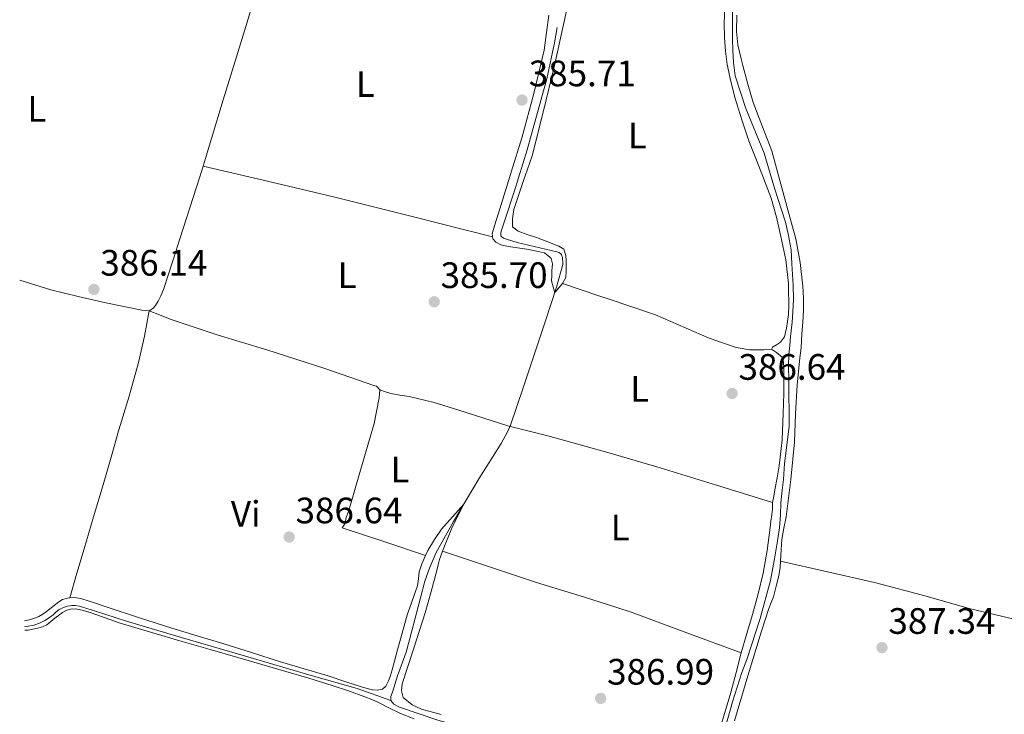
# Model space of a CAD drawing. Units: metres. Extents: x 601631 to 605108, y 4659769 to 4662131.
# Drawn here: x 601654 to 601923, y 4660264 to 4660453 of the extents above; entities that cross this region are included whole.
import ezdxf
from ezdxf.enums import TextEntityAlignment as Align

# ---------------------------------------------------------------- set-up
doc = ezdxf.new("R2010")
doc.units = ezdxf.units.M
doc.header["$MEASUREMENT"] = 0
for name, color, linetype, lineweight in [('Acequia de obra', 4, 'Continuous', 0), ('Acequia sin especificar', 4, 'Continuous', 0), ('Cota de punto acotado terreno', 7, 'Continuous', 0), ('Etiqueta de uso rústico', 92, 'Continuous', 0), ('Línea de cambio de uso (parcela vista)', 92, 'Continuous', 0), ('Punto acotado terreno (símbolo)', 7, 'Continuous', 0)]:
    doc.layers.add(name, color=color, linetype=linetype, lineweight=lineweight)
doc.styles.add('Style-Arial', font='arial.ttf')

# ---------------------------------------------------------------- blocks, each defined once
blk = doc.blocks.new('5PATER')
at = {"layer": 'Acequia de obra', "linetype": 'Continuous', "lineweight": 0}
h = blk.add_hatch(color=51, dxfattribs=at)
edge = h.paths.add_edge_path()
edge.add_ellipse((0, 0), major_axis=(-0.1095731443231308, -0.1110710700762829), ratio=0.9994222409660317, start_angle=0, end_angle=360)

msp = doc.modelspace()

# ---------------------------------------------------------------- linework, layer by layer
at = {"layer": 'Acequia sin especificar', "color": 4, "linetype": 'Continuous', "lineweight": 0}
for points in [[(601845.2100000001, 4660255.17, 387.0599999999977), (601848.6100000005, 4660267.17, 386.7799999999988), (601851.1399999997, 4660275.15, 386.7799999999988), (601852.4699999997, 4660278.640000001, 386.8000000000029), (601856.1799999997, 4660289.869999999, 386.7799999999988), (601859, 4660300.16, 386.4499999999971), (601860.04, 4660306.100000001, 386.4499999999971), (601860.8499999996, 4660310.980000001, 386.4499999999971), (601861.3799999999, 4660314.59, 386.4499999999971), (601861.6399999997, 4660318.08, 386.4499999999971), (601861.7699999996, 4660321.390000001, 386.4499999999971), (601862.1200000001, 4660324.800000001, 386.4499999999971), (601862.4699999997, 4660327.710000001, 386.4499999999971), (601862.7300000006, 4660332.100000001, 386.4499999999971), (601864.0199999996, 4660342.130000001, 386.2400000000052), (601863.9400000004, 4660354.75, 386.0800000000018), (601863.8799999999, 4660358.75, 386.0599999999977), (601863.9100000003, 4660361.810000001, 386), (601864.1799999997, 4660364.230000001, 386), (601864.3700000001, 4660366.66, 386), (601864.8399999999, 4660370.630000001, 386.0200000000041), (601865, 4660373.390000001, 386.0200000000041), (601865.1900000004, 4660376.83, 386.0299999999988), (601865.1299999999, 4660380.66, 386.0299999999988), (601864.8099999996, 4660386.51, 386.0299999999988), (601864.5999999996, 4660390.32, 386.0299999999988), (601863.8099999996, 4660394.689999999, 385.9700000000012), (601863, 4660397.83, 385.9700000000012), (601860.0499999998, 4660407.140000001, 385.8699999999953), (601857.2199999997, 4660416.689999999, 385.7400000000052), (601852.2100000001, 4660428.83, 385.679999999993), (601849.3200000003, 4660437.789999999, 385.5399999999936), (601848.8899999997, 4660441.390000001, 385.4600000000065), (601848.6500000004, 4660444.789999999, 385.4400000000023), (601848.5800000001, 4660447.65, 385.4400000000023), (601848.5800000001, 4660450.029999999, 385.4400000000023), (601848.6100000005, 4660456.550000001, 385.4600000000065)], [(601755.5499999998, 4660267.51, 386.320000000007), (601755.5700000003, 4660268.560000001, 386.320000000007), (601755.9400000004, 4660269.810000001, 386.320000000007), (601757.3700000001, 4660274.180000001, 386.320000000007), (601759.6900000004, 4660280.699999999, 386.2200000000012), (601760.5700000003, 4660284, 386.0800000000018), (601761.1399999997, 4660286.09, 386.0800000000018), (601762.1900000004, 4660289.91, 386.0800000000018), (601763.6299999999, 4660295.439999999, 385.9700000000012), (601764.8200000003, 4660299.980000001, 385.8999999999942), (601766.0899999999, 4660303.600000001, 385.8600000000006), (601767.7800000003, 4660307.65, 385.8500000000058), (601772.5999999996, 4660316.279999999, 385.7700000000041), (601779.4600000001, 4660327.890000001, 385.7299999999959), (601785.5999999996, 4660337.539999999, 385.5399999999936), (601787.2400000002, 4660340.57, 385.5399999999936), (601788, 4660342.230000001, 385.5299999999988), (601791.6399999997, 4660352.99, 385.5299999999988), (601797.6900000004, 4660370.980000001, 385.5299999999988), (601800.6500000004, 4660380.15, 385.5299999999988), (601802.3499999996, 4660386.33, 385.5), (601802.3799999999, 4660387.17, 385.5), (601802.3300000001, 4660387.810000001, 385.5), (601802.25, 4660388.279999999, 385.5), (601802.0199999996, 4660388.930000001, 385.4799999999959), (601801.8700000001, 4660389.230000001, 385.4600000000065), (601801.4000000004, 4660389.600000001, 385.4600000000065), (601800.7699999996, 4660389.82, 385.4600000000065), (601789.9100000003, 4660392.359999999, 385.2899999999936), (601787.0300000003, 4660393.220000001, 385.1900000000023), (601786.2599999999, 4660393.550000001, 385.179999999993), (601785.75, 4660393.890000001, 385.179999999993), (601785.5, 4660394.17, 385.1699999999983), (601785.4600000001, 4660394.810000001, 385.1600000000035), (601785.5899999999, 4660395.449999999, 385.1600000000035), (601785.8799999999, 4660396.27, 385.179999999993), (601786.6799999997, 4660398.67, 385.179999999993), (601789.1600000003, 4660406.17, 385.1499999999942), (601792.6299999999, 4660417.609999999, 385.1300000000047), (601797.9900000002, 4660436.92, 385.25), (601800.0999999996, 4660446.789999999, 385.0800000000018), (601800.8399999999, 4660450.91, 385.0500000000029)], [(601755.5499999998, 4660267.51, 386.320000000007), (601746.3099999996, 4660270.74, 386.1600000000035), (601733.2000000002, 4660274.470000001, 386), (601716.5700000003, 4660279.439999999, 386), (601698.75, 4660284.539999999, 385.9900000000052), (601683.5, 4660289.130000001, 385.9400000000023), (601675.0999999996, 4660291.880000001, 385.9400000000023), (601671.5099999999, 4660292.91, 385.9400000000023), (601670.6500000004, 4660293.199999999, 385.9400000000023), (601669.6100000005, 4660293.369999999, 385.9400000000023), (601668.6500000004, 4660293.42, 385.9400000000023), (601667.4100000003, 4660293.180000001, 385.9400000000023), (601666.3099999996, 4660292.800000001, 385.9400000000023), (601665.1699999999, 4660292.32, 385.9400000000023), (601664.3899999997, 4660291.65, 385.9400000000023), (601663.5099999999, 4660290.850000001, 385.9400000000023), (601662.5099999999, 4660290.119999999, 385.9400000000023), (601661.3099999996, 4660289.26, 385.9400000000023), (601659.7800000003, 4660288.539999999, 385.9400000000023), (601658.25, 4660288.07, 385.9400000000023), (601656.4100000003, 4660287.630000001, 385.9400000000023), (601655.7699999996, 4660287.58, 385.9400000000023)], [(601768.2999999998, 4660166.539999999, 388.7599999999948), (601768.5, 4660169.27, 387.4700000000012), (601769.1399999997, 4660174.67, 387.3999999999942), (601772.5099999999, 4660182.980000001, 387.3099999999977), (601780.8200000003, 4660205.310000001, 387.1900000000023), (601785.6299999999, 4660217.27, 386.9400000000023), (601792.3399999999, 4660237.220000001, 386.9400000000023), (601793.8099999996, 4660243.380000001, 386.8600000000006), (601794.0099999999, 4660245.15, 386.8600000000006), (601794.0099999999, 4660246.52, 386.8600000000006), (601793.9500000002, 4660247.930000001, 386.8600000000006), (601793.6699999999, 4660249.230000001, 386.8399999999965), (601793.1100000005, 4660250.890000001, 386.820000000007), (601792.4500000002, 4660252.210000001, 386.8000000000029), (601791.7699999996, 4660253.210000001, 386.8000000000029), (601790.8300000001, 4660254.369999999, 386.8000000000029), (601788.9900000002, 4660255.550000001, 386.7899999999936), (601782.3200000003, 4660258.210000001, 386.6499999999942), (601768.3099999996, 4660262.09, 386.320000000007), (601757.8700000001, 4660265.680000001, 386.320000000007), (601756.3099999996, 4660266.51, 386.320000000007), (601755.5499999998, 4660267.51, 386.320000000007)]]:
    msp.add_polyline3d(points, dxfattribs=at)
at = {"layer": 'Línea de cambio de uso (parcela vista)', "color": 92, "linetype": 'Continuous', "lineweight": 0, "extrusion": (-0.156562645969241, -0.6300557950631005, 0.7606035978053971), "elevation": -3030231.21746619, "flags": 128}
msp.add_lwpolyline([(-539941.9645424022, 3550726.753942587), (-539923.5450044819, 3550727.100988413), (-539905.1289758845, 3550727.354666618), (-539882.9782161831, 3550727.319576657), (-539860.8275737073, 3550727.169828454)], dxfattribs=at)
at = {"layer": 'Línea de cambio de uso (parcela vista)', "color": 92, "linetype": 'Continuous', "lineweight": 0, "extrusion": (-0.03996108007200761, 0.0156770399252482, 0.9990782464345127), "elevation": 49402.3909066757, "flags": 128}
msp.add_lwpolyline([(-4558203.177851063, -1140814.176258675), (-4558203.177851063, -1140814.218191121)], dxfattribs=at)
at = {"layer": 'Línea de cambio de uso (parcela vista)', "color": 92, "linetype": 'Continuous', "lineweight": 0, "elevation": 385.8000000000029, "flags": 128}
msp.add_lwpolyline([(601689.6890000004, 4660373.7147), (601689.6900000004, 4660373.720000001)], dxfattribs=at)
at = {"layer": 'Línea de cambio de uso (parcela vista)', "color": 92, "linetype": 'Continuous', "lineweight": 0}
for points in [[(601719.9500000002, 4660469.109999999, 385.7599999999948), (601719.5700000003, 4660466.32, 385.7400000000052), (601719.1900000004, 4660463.52, 385.7100000000065), (601718, 4660457.890000001, 385.6600000000035), (601716.3600000005, 4660452.359999999, 385.6300000000047), (601713.1100000005, 4660441.76, 385.6900000000023), (601709.8600000005, 4660431.17, 385.7799999999988), (601706.7000000002, 4660420.710000001, 385.8600000000006), (601704.3914000001, 4660413.149700001, 385.9179000000004)], [(601798.6100000005, 4660454.32, 385.5800000000018), (601797.9299999997, 4660449.52, 385.7299999999959), (601797.3300000001, 4660444.710000001, 385.8699999999953), (601794.4800000006, 4660432.9, 386.0200000000041), (601791.2699999996, 4660421.17, 386.1000000000058), (601788.2999999998, 4660411.480000001, 386.1300000000047), (601785.3200000003, 4660401.789999999, 386.1600000000035), (601784.2100000001, 4660398.289999999, 386.1699999999983), (601783.0899999999, 4660394.789999999, 386.179999999993), (601783.29, 4660393.310000001, 386.179999999993), (601784.1500000004, 4660392.390000001, 386.179999999993), (601785.4900000002, 4660391.730000001, 386.179999999993), (601787.4500000002, 4660391.189999999, 386.179999999993), (601789.4100000003, 4660390.980000001, 386.1900000000023), (601792.5700000003, 4660390.470000001, 386.2299999999959), (601795.7199999997, 4660389.91, 386.2700000000041), (601797.3499999996, 4660389.49, 386.2899999999936), (601798.8399999999, 4660388.369999999, 386.3399999999965), (601799.2100000001, 4660387.949999999, 386.3500000000058), (601799.5300000003, 4660386.480000001, 386.3699999999953), (601799.4100000003, 4660384.58, 386.3800000000047), (601799.3600000005, 4660383.230000001, 386.3899999999995), (601799.3200000003, 4660381.890000001, 386.3999999999942), (601800.2100000001, 4660378.65, 386.4499999999971), (601800.3099999996, 4660378.77, 386.4499999999971), (601802.2599999999, 4660381.119999999, 386.5)], [(601802.2599999999, 4660381.119999999, 386.5), (601803.2400000002, 4660382.83, 386.5), (601803.2999999998, 4660384.390000001, 386.5), (601803.29, 4660385.939999999, 386.5), (601803.2699999996, 4660387.359999999, 386.5), (601803.2400000002, 4660388.789999999, 386.5), (601802.6299999999, 4660390.470000001, 386.5), (601801.2999999998, 4660391.310000001, 386.4799999999959), (601798.2599999999, 4660392.5, 386.4400000000023), (601795.2100000001, 4660393.65, 386.3999999999942), (601792.6900000004, 4660394.529999999, 386.3300000000018), (601790.1699999999, 4660395.41, 386.2700000000041), (601788.6299999999, 4660396.630000001, 386.2899999999936), (601788.6799999997, 4660398.75, 386.2899999999936), (601789, 4660401.359999999, 386.2899999999936), (601791.4600000001, 4660408.689999999, 386.1999999999971), (601793.9900000002, 4660415.949999999, 386.0599999999977), (601797.1200000001, 4660428.24, 385.929999999993), (601800.1200000001, 4660440.560000001, 385.8899999999995), (601801.7300000006, 4660448.02, 385.9199999999983), (601803.3700000001, 4660455.470000001, 385.9499999999971)], [(601846.5300000003, 4660456.07, 385.5399999999936), (601846.3499999996, 4660452.119999999, 385.6100000000006), (601846.4400000004, 4660448.16, 385.6999999999971), (601846.6799999997, 4660444.480000001, 385.7200000000012), (601847.1699999999, 4660440.82, 385.7400000000052), (601848.1399999997, 4660436.180000001, 385.7899999999936), (601849.3499999996, 4660431.600000001, 385.8600000000006), (601851.1299999999, 4660425.800000001, 385.9700000000012), (601853.0499999998, 4660420.050000001, 386.0800000000018), (601856.1399999997, 4660412.230000001, 386.2400000000052), (601859.1699999999, 4660404.369999999, 386.3699999999953), (601860.6100000005, 4660399.220000001, 386.3600000000006), (601861.7699999996, 4660393.99, 386.320000000007), (601863.1100000005, 4660387.600000001, 386.320000000007), (601863.8899999997, 4660381.15, 386.320000000007), (601863.9000000004, 4660379.710000001, 386.320000000007), (601863.8899999997, 4660378.27, 386.320000000007), (601863.9299999997, 4660376.779999999, 386.320000000007), (601863.9600000001, 4660375.279999999, 386.320000000007), (601863.8300000001, 4660372.720000001, 386.320000000007), (601863.6100000005, 4660370.82, 386.320000000007), (601863.3499999996, 4660369.01, 386.320000000007), (601862.79, 4660366.630000001, 386.3000000000029), (601861.6900000004, 4660365.15, 386.3000000000029), (601860.5999999996, 4660364.449999999, 386.3000000000029), (601859.4600000001, 4660363.779999999, 386.3000000000029), (601859.2400000002, 4660363.27, 386.320000000007)], [(601861.7000000002, 4660305.51, 386.8600000000006), (601861.7699999996, 4660307.050000001, 386.8600000000006), (601861.8300000001, 4660308.59, 386.8600000000006), (601861.9100000003, 4660310, 386.8600000000006), (601862.0199999996, 4660311.41, 386.8600000000006), (601862.5800000001, 4660314.5, 386.8600000000006), (601863.1900000004, 4660317.59, 386.8600000000006), (601864.5, 4660327.720000001, 386.8099999999977), (601865.4800000006, 4660337.890000001, 386.7400000000052), (601865.8099999996, 4660345.66, 386.7100000000065), (601866.2000000002, 4660353.430000001, 386.6999999999971), (601866.5700000003, 4660357.16, 386.6999999999971), (601866.9800000006, 4660360.9, 386.6999999999971), (601867.1699999999, 4660362.26, 386.6999999999971), (601867.3300000001, 4660363.619999999, 386.6999999999971), (601867.4199999999, 4660365.51, 386.6999999999971), (601867.4800000006, 4660367.41, 386.6900000000023), (601867.7199999997, 4660370.609999999, 386.6699999999983), (601867.9400000004, 4660373.810000001, 386.6399999999995), (601867.9500000002, 4660377.119999999, 386.570000000007), (601867.7300000006, 4660380.430000001, 386.5), (601867.0800000001, 4660386.91, 386.4499999999971), (601865.8499999996, 4660393.300000001, 386.4199999999983), (601864.2000000002, 4660399.26, 386.1999999999971), (601862.5499999998, 4660405.199999999, 386.0299999999988), (601860.9299999997, 4660411.26, 386.0299999999988), (601859.2999999998, 4660417.310000001, 386.0299999999988), (601856.7800000003, 4660423.890000001, 386.0200000000041), (601854.2100000001, 4660430.470000001, 386.0200000000041), (601852.7999999998, 4660435.5, 386.0099999999948), (601851.4500000002, 4660440.550000001, 386), (601850.9699999997, 4660442.4, 386), (601850.5, 4660444.26, 386), (601850.0999999996, 4660446.230000001, 385.9799999999959), (601849.8600000005, 4660448.02, 385.9499999999971), (601849.7300000006, 4660449.83, 385.9199999999983), (601849.75, 4660454.32, 385.9100000000035)], [(601704.3914000001, 4660413.149700001, 385.9179000000004), (601703.5099999999, 4660410.26, 385.9400000000023), (601700.8099999996, 4660401.779999999, 385.9900000000052), (601698.0700000003, 4660393.32, 386.0299999999988), (601696.29, 4660387.83, 386.0399999999936), (601694.5, 4660382.34, 386.0500000000029), (601694.0800000001, 4660380.9, 386.0500000000029), (601693.6399999997, 4660379.480000001, 386.0500000000029), (601692.8700000001, 4660377.83, 386.0500000000029), (601692.1299999999, 4660376.359999999, 386.0500000000029), (601691.4299999997, 4660375.16, 386.0500000000029), (601690.7300000006, 4660374.369999999, 386.0500000000029), (601689.6500000004, 4660373.730000001, 386.0500000000029)], [(601689.6500000004, 4660373.730000001, 386.0500000000029), (601687.6500000004, 4660373.859999999, 386.0500000000029), (601682.75, 4660374.869999999, 386.0500000000029), (601677.8600000005, 4660375.92, 386.0500000000029), (601670.3499999996, 4660377.58, 386.0399999999936), (601662.8799999999, 4660379.41, 386.0299999999988), (601654.4199999999, 4660382.060000001, 386.0299999999988)], [(601802.2599999999, 4660381.119999999, 386.5), (601812.4699999997, 4660377.689999999, 386.4900000000052), (601814.9600000001, 4660376.850000001, 386.4900000000052), (601827.6500000004, 4660372.58, 386.4799999999959), (601842.2400000002, 4660366.230000001, 386.7799999999988), (601849.6100000005, 4660363.689999999, 386.8099999999977), (601853.3600000005, 4660363.07, 386.7100000000065), (601857.1699999999, 4660363.07, 386.4799999999959), (601859.2400000002, 4660363.27, 386.320000000007)], [(601668.0899999999, 4660295.4597, 386.0099999999948), (601670.0300000003, 4660302.16, 386.0200000000041), (601671.9699999997, 4660308.869999999, 386.0200000000041), (601674.5700000003, 4660317.57, 386.070000000007), (601677.1799999997, 4660326.27, 386.1000000000058), (601679.3300000001, 4660333.779999999, 386.0500000000029), (601681.4600000001, 4660341.289999999, 385.9900000000052), (601684.2699999996, 4660350.430000001, 385.8899999999995), (601686.8099999996, 4660359.640000001, 385.820000000007), (601688.4299999997, 4660366.810000001, 385.8099999999977), (601689.6890000004, 4660373.7147, 385.8000000000029)], [(601752.5199999996, 4660352.16, 386.2799999999988), (601751.6500000004, 4660353.130000001, 386.2700000000041), (601750.9199999999, 4660353.390000001, 386.2700000000041), (601737.5099999999, 4660358, 386.2799999999988), (601721.7199999997, 4660363.08, 386.2899999999936), (601708.4800000006, 4660367.050000001, 386.4400000000023), (601695.4000000004, 4660371.460000001, 386.3000000000029), (601692.5300000003, 4660372.600000001, 386.179999999993), (601689.6890000004, 4660373.7147, 386.0518000000012)], [(601859.2400000002, 4660363.27, 386.320000000007), (601860.6100000005, 4660362.350000001, 386.3500000000058), (601862.25, 4660360.980000001, 386.3500000000058), (601862.5300000003, 4660359.730000001, 386.3699999999953), (601862.6100000005, 4660358.199999999, 386.3800000000047), (601862.6299999999, 4660356.67, 386.3999999999942), (601862.5499999998, 4660351.189999999, 386.4499999999971), (601862.3899999997, 4660345.699999999, 386.5), (601862.0999999996, 4660338.57, 386.4499999999971), (601861.3300000001, 4660331.49, 386.3800000000047), (601860.75, 4660328.210000001, 386.3999999999942), (601860.1699999999, 4660324.930000001, 386.4199999999983), (601859.8499999996, 4660323.189999999, 386.429999999993), (601859.54, 4660321.460000001, 386.4499999999971)], [(601764.9299999997, 4660307.01, 386.8000000000029), (601753.5800000001, 4660310.789999999, 386.6900000000023), (601742.2300000006, 4660314.58, 386.5800000000018), (601743.0199999996, 4660315.640000001, 386.5500000000029), (601743.4000000004, 4660317.390000001, 386.5299999999988), (601743.9900000002, 4660318.980000001, 386.5), (601745.3499999996, 4660323.65, 386.4600000000065), (601746.6100000005, 4660328.07, 386.4199999999983), (601750.9500000002, 4660342.960000001, 386.3399999999965), (601752.3700000001, 4660349.99, 386.3000000000029), (601752.4900000002, 4660352.07, 386.2799999999988), (601752.5199999996, 4660352.16, 386.2799999999988)], [(601859.54, 4660321.460000001, 386.4499999999971), (601844.2100000001, 4660326.180000001, 386.4600000000065), (601828.8700000001, 4660330.9, 386.4799999999959), (601814.6299999999, 4660335.07, 386.4900000000052), (601813.6200000001, 4660335.369999999, 386.4900000000052), (601798.29, 4660339.600000001, 386.4799999999959), (601792.8499999996, 4660341, 386.429999999993), (601787.4000000004, 4660342.369999999, 386.3699999999953), (601774.0099999999, 4660346.619999999, 386.5599999999977), (601767.3099999996, 4660348.720000001, 386.6399999999995), (601760.5, 4660350.310000001, 386.5), (601758.0199999996, 4660350.74, 386.3899999999995), (601755.54, 4660351.17, 386.2799999999988), (601754.0300000003, 4660351.66, 386.2799999999988), (601752.5199999996, 4660352.16, 386.2799999999988)], [(601769.6399999997, 4660308.15, 386.7400000000052), (601772.2300000006, 4660314.74, 386.6100000000006), (601775.4500000002, 4660321.039999999, 386.4900000000052), (601769.3300000001, 4660314.230000001, 386.6600000000035), (601767.4400000004, 4660311.33, 386.7100000000065), (601765.6500000004, 4660308.350000001, 386.7700000000041), (601764.9299999997, 4660307.01, 386.8000000000029)], [(601859.54, 4660321.460000001, 386.4499999999971), (601859.5099999999, 4660319.600000001, 386.4499999999971), (601859.29, 4660318.189999999, 386.4499999999971), (601859.0800000001, 4660316.4, 386.5399999999936), (601858.8700000001, 4660314.640000001, 386.5399999999936), (601858.0599999996, 4660308.390000001, 386.5599999999977), (601856.9800000006, 4660302.180000001, 386.5899999999965), (601855.6299999999, 4660296.539999999, 386.679999999993), (601854.0499999998, 4660290.960000001, 386.7799999999988), (601852.5, 4660285.74, 386.7899999999936), (601850.9699999997, 4660280.51, 386.7799999999988)], [(601764.9299999997, 4660307.01, 386.8000000000029), (601763.9900000002, 4660304.77, 386.820000000007), (601763.29, 4660302.550000001, 386.820000000007), (601763.0300000003, 4660300.65, 386.820000000007), (601762.7699999996, 4660298.75, 386.820000000007), (601760.2300000006, 4660291.550000001, 386.8699999999953), (601760.0800000001, 4660291.08, 386.8800000000047), (601758.6399999997, 4660285.859999999, 386.6600000000035), (601757.1900000004, 4660280.630000001, 386.6399999999995), (601756.5499999998, 4660278.230000001, 386.5599999999977), (601755.9100000003, 4660275.82, 386.4600000000065), (601755.3200000003, 4660274.050000001, 386.4100000000035), (601754.8600000005, 4660272.84, 386.3999999999942), (601754.5599999996, 4660272.16, 386.3999999999942), (601754.1200000001, 4660271.390000001, 386.3800000000047), (601753.2699999996, 4660270.58, 386.3699999999953), (601751.7699999996, 4660270.289999999, 386.3699999999953), (601750.5099999999, 4660270.41, 386.3800000000047), (601748.1100000005, 4660271.01, 386.3500000000058), (601743.2999999998, 4660272.609999999, 386.2299999999959), (601738.4699999997, 4660274.180000001, 386.1000000000058), (601731.9500000002, 4660276.09, 386), (601725.4299999997, 4660278.029999999, 385.9600000000065), (601717.5999999996, 4660280.550000001, 386.070000000007), (601709.7599999999, 4660283.07, 386.1900000000023), (601702.8099999996, 4660285.130000001, 386.1999999999971), (601695.8700000001, 4660287.199999999, 386.1600000000035), (601687.0300000003, 4660290.039999999, 386.0299999999988), (601678.2100000001, 4660292.930000001, 385.9199999999983), (601674.7800000003, 4660294.08, 385.929999999993), (601671.3499999996, 4660295.24, 385.9400000000023), (601669.4100000003, 4660295.560000001, 385.9400000000023), (601668.0899999999, 4660295.4597, 385.9400000000023)], [(601769.25, 4660263.710000001, 387.070000000007), (601763.9100000003, 4660265.17, 387.0599999999977), (601761.3499999996, 4660266.32, 387.0599999999977), (601758.9299999997, 4660268.27, 387.0599999999977), (601758.4699999997, 4660270.16, 387.0599999999977), (601758.6500000004, 4660272, 387.070000000007), (601761.79, 4660281.730000001, 387.1100000000006), (601764.8899999997, 4660291.430000001, 387.0599999999977), (601766.5199999996, 4660297.180000001, 386.9400000000023), (601768.0999999996, 4660302.949999999, 386.820000000007), (601768.4199999999, 4660304.439999999, 386.7899999999936), (601768.79, 4660305.92, 386.7700000000041), (601769.6399999997, 4660308.15, 386.7400000000052)], [(601769.6399999997, 4660308.15, 386.7400000000052), (601782.4299999997, 4660303.9, 386.8399999999965), (601795.2199999997, 4660299.65, 386.9400000000023), (601808.29, 4660295.65, 387.0200000000041), (601816.7800000003, 4660292.9, 387), (601821.29, 4660291.439999999, 386.9900000000052), (601836.1299999999, 4660285.980000001, 386.8899999999995), (601850.9699999997, 4660280.51, 386.7799999999988)], [(601849.1299999999, 4660261.949999999, 387.1699999999983), (601852.7599999999, 4660274.199999999, 387), (601856.5300000003, 4660286.4, 386.8500000000058), (601857.4900000002, 4660289.49, 386.8600000000006), (601858.4699999997, 4660292.58, 386.8600000000006), (601859.1100000005, 4660294.180000001, 386.8600000000006), (601859.75, 4660295.789999999, 386.8600000000006), (601860.1699999999, 4660297.24, 386.8600000000006), (601860.5300000003, 4660298.689999999, 386.8600000000006), (601860.9299999997, 4660300.350000001, 386.8600000000006), (601861.29, 4660302.02, 386.8600000000006), (601861.5499999998, 4660303.76, 386.8600000000006), (601861.7000000002, 4660305.51, 386.8600000000006)], [(601861.7000000002, 4660305.51, 386.8600000000006), (601874.4900000002, 4660302.560000001, 386.9100000000035), (601887.2699999996, 4660299.619999999, 386.9600000000065), (601900.3899999997, 4660296.17, 387.1100000000006), (601913.4500000002, 4660292.5, 387.3099999999977), (601925.3399999999, 4660289.630000001, 387.4700000000012), (601937.0899999999, 4660286.350000001, 387.3399999999965), (601939.7100000001, 4660285.449999999, 387.2400000000052), (601942.3300000001, 4660284.539999999, 387.1399999999995)], [(601668.0899999999, 4660295.4597, 385.9400000000023), (601667.4400000004, 4660295.41, 385.9400000000023), (601666.1100000005, 4660295, 385.9400000000023), (601665.0800000001, 4660294.430000001, 385.9499999999971), (601663.7699999996, 4660293.41, 385.9600000000065), (601663.0099999999, 4660292.75, 385.9600000000065), (601661.75, 4660291.76, 385.9600000000065), (601660.7599999999, 4660291, 385.9600000000065), (601659.6299999999, 4660290.359999999, 385.9600000000065), (601658.0300000003, 4660289.720000001, 385.9600000000065), (601656.2999999998, 4660289.32, 385.9600000000065), (601655.75, 4660289.25, 385.9600000000065)], [(601761.8499999996, 4660262.52, 386.8500000000058), (601758.1500000004, 4660263.980000001, 386.8000000000029), (601755.1399999997, 4660265.439999999, 386.8600000000006), (601752.1500000004, 4660266.92, 386.9100000000035), (601750.3099999996, 4660267.74, 386.9100000000035), (601748.4500000002, 4660268.5, 386.9100000000035), (601744.0300000003, 4660270.130000001, 386.8999999999942), (601739.5499999998, 4660271.609999999, 386.8899999999995), (601733.2199999997, 4660273.539999999, 386.8899999999995), (601726.8799999999, 4660275.42, 386.8999999999942), (601720.3799999999, 4660277.300000001, 386.9400000000023), (601713.8700000001, 4660279.180000001, 386.9600000000065), (601706.29, 4660281.390000001, 386.8699999999953), (601698.7100000001, 4660283.600000001, 386.7599999999948), (601690.0999999996, 4660286.109999999, 386.6999999999971), (601681.4800000006, 4660288.619999999, 386.6199999999953), (601677.6699999999, 4660290.02, 386.570000000007), (601673.8700000001, 4660291.41, 386.5299999999988), (601671.8399999999, 4660291.980000001, 386.5299999999988), (601670.6600000003, 4660292.300000001, 386.5299999999988), (601669.5199999996, 4660292.439999999, 386.5299999999988), (601668.2999999998, 4660292.380000001, 386.5299999999988), (601667.2999999998, 4660292.09, 386.5599999999977), (601666.1100000005, 4660291.460000001, 386.5800000000018), (601665.3099999996, 4660290.92, 386.5899999999965), (601663.9500000002, 4660289.939999999, 386.6199999999953), (601662.8899999997, 4660289.039999999, 386.6199999999953), (601661.8099999996, 4660288.16, 386.6300000000047), (601660.5899999999, 4660287.560000001, 386.6600000000035), (601659.29, 4660287.17, 386.6900000000023), (601656.6900000004, 4660286.680000001, 386.7100000000065), (601655.79, 4660286.640000001, 386.7100000000065)], [(601850.9699999997, 4660280.51, 386.7799999999988), (601849.4800000006, 4660274.76, 386.9900000000052), (601847.9400000004, 4660269.029999999, 387.1999999999971), (601845.29, 4660260.310000001, 387.1399999999995), (601842.6500000004, 4660251.59, 387.1000000000058), (601840.3300000001, 4660243.810000001, 387.2400000000052), (601834.6900000004, 4660223.15, 387.6199999999953), (601834.25, 4660221.699999999, 387.6199999999953), (601833.8099999996, 4660220.24, 387.6199999999953), (601833.4299999997, 4660218.67, 387.6199999999953), (601833.1900000004, 4660217.029999999, 387.6199999999953), (601833.2400000002, 4660215.07, 387.7400000000052)]]:
    msp.add_polyline3d(points, dxfattribs=at)

# ---------------------------------------------------------------- block references
at = {"layer": 'Punto acotado terreno (símbolo)', "color": 7, "linetype": 'Continuous', "lineweight": 0, "xscale": 10, "yscale": 10, "zscale": 10}
for p in [(601791.2699999983, 4660431.16, 385.7100000000065), (601674.640000001, 4660379.539999999, 386.1399999999999), (601767.3500000017, 4660376.170000004, 385.6999999999975), (601848.5, 4660351.160000001, 386.6399999999995), (601727.829999997, 4660312.039999999, 386.6399999999995), (601889.329999998, 4660281.910000001, 387.339999999997), (601812.7100000003, 4660268.07, 386.9900000000052)]:
    msp.add_blockref('5PATER', p, dxfattribs=at)

# ---------------------------------------------------------------- texts
at = {"layer": 'Cota de punto acotado terreno', "color": 7, "linetype": 'Continuous', "lineweight": 0, "style": 'Style-Arial'}
for s, p in [('385.71', (601793.1000000016, 4660434.91, 385.7100000000065)), ('386.14', (601676.3799999983, 4660383.289999999, 386.1399999999995)), ('385.70', (601769.0799999975, 4660379.920000004, 385.6999999999971)), ('386.64', (601850.2399999992, 4660354.910000001, 386.6399999999995)), ('386.64', (601729.5599999973, 4660315.789999999, 386.6399999999995)), ('387.34', (601891.0699999996, 4660285.66, 387.3399999999965)), ('386.99', (601814.4400000004, 4660271.82, 386.9900000000052))]:
    msp.add_text(s, height=7.000000000000002, dxfattribs=at).set_placement(p)
at = {"layer": 'Etiqueta de uso rústico', "color": 92, "linetype": 'Continuous', "lineweight": 0, "style": 'Style-Arial'}
for s, p in [('L', (601748.5714203789, 4660435.520009998, 385.9199999999983)), ('L', (601659.1014203812, 4660428.770009999, 385.8600000000006)), ('L', (601822.6714203794, 4660421.490009997, 386.0099999999948)), ('L', (601743.611420379, 4660383.390009998, 386.2200000000012)), ('L', (601823.311420381, 4660352.450009997, 386.4799999999959)), ('L', (601758.0114203801, 4660330.430009998, 386.4199999999983)), ('Vi', (601715.9989322177, 4660318.340009998, 386.4600000000065)), ('L', (601818.0014203781, 4660314.66001, 386.7400000000052))]:
    msp.add_text(s, height=7.000000000000002, dxfattribs=at).set_placement(p, align=Align.MIDDLE_CENTER)

doc.saveas('drawing.dxf')
